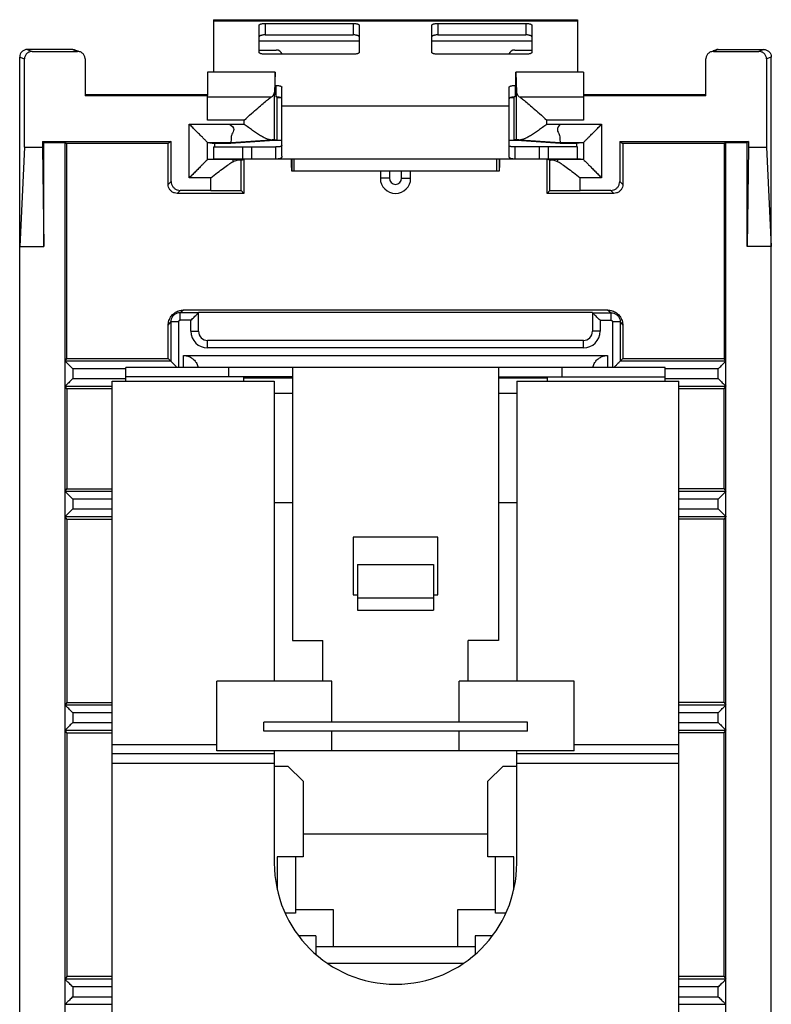
# Model space of a CAD drawing. Extents: x -14.4 to 10.4, y -33 to 17.
# Drawn here: x -14.4 to 10.4, y -15.5 to 17 of the extents above; entities that cross this region are included whole.
import ezdxf

# ---------------------------------------------------------------- set-up
doc = ezdxf.new("R2010")
doc.units = 0
doc.header["$LTSCALE"] = 16.335
doc.layers.get('0').update_dxf_attribs({"linetype": 'CONTINUOUS'})

msp = doc.modelspace()

# ---------------------------------------------------------------- linework, layer by layer
at = {"color": 7, "linetype": 'CONTINUOUS'}
for p, q in [((-7.995, 16.961), (-7.995, 15.227)), ((-7.995, 16.961), (4.005, 16.961)), ((4.005, 16.961), (4.005, 15.227)), ((-6.495, 15.882), (-6.495, 16.778)), ((-6.295, 16.84), (-3.395, 16.84)), ((-3.195, 16.778), (-3.195, 15.882)), ((-0.795, 15.882), (-0.795, 16.778)), ((-0.595, 16.84), (2.305, 16.84)), ((2.505, 16.778), (2.505, 15.882)), ((-6.295, 16.459), (-3.395, 16.459)), ((-0.595, 16.459), (2.305, 16.459)), ((-12.645, 15.977), (-14.145, 15.977)), ((-12.552, 15.959), (-12.482, 15.931)), ((-6.495, 15.961), (-5.928, 15.961)), ((1.938, 15.961), (2.505, 15.961)), ((8.562, 15.959), (8.491, 15.931)), ((8.655, 15.977), (10.155, 15.977)), ((-14.395, -31.773), (-14.395, 15.727)), ((-14.238, 12.753), (-14.238, 15.664)), ((-13.988, 15.914), (-12.488, 15.914)), ((-12.238, 15.664), (-12.238, 14.446)), ((-3.395, 15.82), (-6.295, 15.82)), ((2.305, 15.82), (-0.595, 15.82)), ((8.248, 14.446), (8.248, 15.664)), ((8.498, 15.914), (9.998, 15.914)), ((10.248, 15.664), (10.248, 12.753)), ((10.405, -31.773), (10.405, 15.727)), ((-8.195, 15.227), (-8.195, 14.454)), ((-5.971, 15.227), (-8.195, 15.227)), ((-5.971, 15.227), (-5.987, 14.569)), ((-5.97, 14.477), (-5.97, 15.227)), ((1.979, 14.477), (1.979, 15.227)), ((1.98, 15.227), (1.996, 14.569)), ((4.205, 15.227), (1.98, 15.227)), ((4.205, 15.227), (4.205, 14.454)), ((-5.97, 14.793), (-5.945, 14.793)), ((-5.745, 12.455), (-5.745, 14.731)), ((1.755, 12.455), (1.755, 14.731)), ((1.979, 14.793), (1.955, 14.793)), ((-8.195, 14.477), (-12.238, 14.477)), ((-8.195, 14.446), (-12.238, 14.446)), ((-8.195, 13.648), (-8.195, 14.446)), ((-5.915, 14.411), (-5.897, 14.39)), ((-5.897, 12.997), (-5.897, 14.39)), ((-5.897, 14.39), (-5.792, 14.39)), ((1.802, 14.39), (1.907, 14.39)), ((1.925, 14.411), (1.907, 14.39)), ((1.907, 14.39), (1.907, 12.997)), ((8.248, 14.477), (4.205, 14.477)), ((4.205, 14.446), (4.205, 13.648)), ((8.248, 14.446), (4.205, 14.446)), ((-7.426, 12.909), (-6.116, 13.001)), ((-5.987, 13.009), (-5.897, 12.997)), ((1.996, 13.009), (1.907, 12.997)), ((2.126, 13.001), (3.436, 12.909)), ((-14.238, 12.753), (-14.395, 9.477)), ((-14.238, 12.753), (-13.642, 12.753)), ((-13.642, 12.943), (-13.642, 12.753)), ((-13.642, 12.943), (-13.595, 12.912)), ((-13.642, 12.943), (-9.396, 12.943)), ((-13.642, 12.753), (-13.595, 9.477)), ((-13.595, 9.477), (-13.595, 12.912)), ((-13.595, 12.912), (-12.895, 12.912)), ((-12.895, -28.958), (-12.895, 12.912)), ((-12.895, 12.912), (-12.843, 12.877)), ((-12.843, 5.777), (-12.843, 12.877)), ((-9.495, 12.877), (-12.843, 12.877)), ((-9.396, 12.943), (-9.495, 12.877)), ((-9.495, 11.527), (-9.495, 12.877)), ((-9.396, 11.626), (-9.396, 12.943)), ((-8.198, 12.909), (-8.198, 12.909)), ((-8.198, 12.909), (-7.426, 12.909)), ((-8.198, 12.909), (-7.973, 12.877)), ((-7.995, 12.761), (-7.995, 12.361)), ((-7.995, 12.761), (-6.739, 12.761)), ((-7.973, 12.877), (-7.973, 12.761)), ((-7.425, 12.877), (-7.973, 12.877)), ((-7.426, 12.909), (-7.425, 12.877)), ((-5.995, 12.977), (-7.425, 12.877)), ((-6.739, 12.361), (-6.739, 12.761)), ((-6.728, 12.761), (-5.945, 12.761)), ((-5.996, 12.99), (-5.897, 12.997)), ((-5.996, 12.99), (-5.995, 12.977)), ((-5.996, 12.99), (-5.745, 12.99)), ((-5.745, 12.977), (-5.995, 12.977)), ((-5.945, 12.361), (-5.945, 12.761)), ((1.755, 12.99), (2.005, 12.99)), ((2.005, 12.977), (1.755, 12.977)), ((2.005, 12.99), (1.907, 12.997)), ((1.955, 12.361), (1.955, 12.761)), ((2.737, 12.761), (1.955, 12.761)), ((2.005, 12.99), (2.005, 12.977)), ((3.435, 12.877), (2.005, 12.977)), ((2.749, 12.761), (2.749, 12.361)), ((4.005, 12.761), (2.749, 12.761)), ((3.436, 12.909), (3.435, 12.877)), ((3.983, 12.877), (3.435, 12.877)), ((3.436, 12.909), (4.207, 12.909)), ((4.207, 12.909), (3.983, 12.877)), ((3.983, 12.761), (3.983, 12.877)), ((4.005, 12.361), (4.005, 12.761)), ((4.208, 12.909), (4.207, 12.909)), ((5.405, 12.943), (5.405, 11.626)), ((5.405, 12.943), (9.652, 12.943)), ((5.405, 12.943), (5.505, 12.877)), ((5.505, 12.877), (5.505, 11.527)), ((8.852, 12.877), (5.505, 12.877)), ((8.905, 12.912), (8.852, 12.877)), ((8.852, 12.877), (8.852, 5.777)), ((8.905, -28.958), (8.905, 12.912)), ((8.905, 12.912), (9.605, 12.912)), ((9.652, 12.943), (9.605, 12.912)), ((9.605, 9.477), (9.605, 12.912)), ((9.652, 12.753), (9.605, 9.477)), ((9.652, 12.943), (9.652, 12.753)), ((9.652, 12.753), (10.248, 12.753)), ((10.248, 12.753), (10.405, 9.477)), ((-8.198, 12.345), (-7.997, 12.373)), ((4.005, 12.361), (-7.995, 12.361)), ((-7.354, 12.345), (-7.353, 12.361)), ((-7.131, 12.361), (-6.995, 12.352)), ((-7.089, 12.327), (-6.995, 12.352)), ((-6.995, 12.352), (-6.995, 11.227)), ((-5.413, 12.361), (-5.413, 11.961)), ((-5.334, 11.961), (-5.334, 12.361)), ((1.344, 11.961), (1.344, 12.361)), ((1.422, 12.361), (1.422, 11.961)), ((3.005, 12.352), (3.097, 12.358)), ((3.005, 11.227), (3.005, 12.352)), ((3.099, 12.327), (3.005, 12.352)), ((3.363, 12.345), (3.363, 12.361)), ((4.207, 12.345), (4.007, 12.373)), ((-8.198, 12.345), (-8.198, 12.345)), ((-7.354, 12.345), (-8.198, 12.345)), ((-7.173, 12.332), (-7.354, 12.345)), ((-7.089, 11.321), (-7.089, 12.327)), ((3.099, 11.321), (3.099, 12.327)), ((3.363, 12.345), (3.183, 12.332)), ((4.207, 12.345), (3.363, 12.345)), ((4.208, 12.345), (4.207, 12.345)), ((1.422, 11.961), (-5.413, 11.961)), ((-2.495, 11.961), (-2.495, 11.727)), ((-1.495, 11.727), (-1.495, 11.961)), ((-6.995, 11.227), (-9.195, 11.227)), ((-8.089, 11.326), (-9.096, 11.326)), ((-6.995, 11.227), (-7.089, 11.321)), ((3.005, 11.227), (3.099, 11.321)), ((5.205, 11.227), (3.005, 11.227)), ((5.105, 11.326), (4.099, 11.326)), ((-14.395, 9.477), (-13.595, 9.477)), ((10.405, 9.477), (9.605, 9.477)), ((-8.495, 7.289), (-9.103, 7.289)), ((5.005, 7.377), (-8.995, 7.377)), ((4.505, 7.296), (-8.495, 7.296)), ((-8.495, 6.677), (-8.495, 7.289)), ((4.505, 7.289), (4.505, 6.677)), ((4.505, 7.289), (5.112, 7.289)), ((-9.495, 5.777), (-9.495, 6.877)), ((-9.407, 6.984), (-9.407, 5.689)), ((5.417, 6.984), (5.417, 5.689)), ((5.505, 6.877), (5.505, 5.777)), ((4.205, 6.377), (-8.195, 6.377)), ((-8.995, 5.877), (5.005, 5.877)), ((-12.895, 5.69), (-12.843, 5.777)), ((-9.407, 5.689), (-12.895, 5.689)), ((-12.843, 5.777), (-9.495, 5.777)), ((-9.407, 5.689), (-9.495, 5.777)), ((5.417, 5.689), (5.505, 5.777)), ((8.905, 5.689), (5.417, 5.689)), ((5.505, 5.777), (8.852, 5.777)), ((8.905, 5.69), (8.852, 5.777)), ((-10.895, 5.027), (-10.895, 5.477)), ((6.905, 5.477), (-10.895, 5.477)), ((-7.495, 5.177), (-7.495, 5.477)), ((-5.395, 5.477), (-5.395, -3.523)), ((1.405, 5.477), (1.405, -3.523)), ((3.505, 5.177), (3.505, 5.477)), ((6.905, 5.027), (6.905, 5.477)), ((-11.345, -18.673), (-11.345, 5.027)), ((-11.345, 5.027), (-5.995, 5.027)), ((-5.395, 5.177), (-10.895, 5.177)), ((-6.995, 5.027), (-6.995, 5.177)), ((-5.395, 5.127), (-6.995, 5.127)), ((-5.995, 5.027), (-5.995, -4.873)), ((1.405, 5.177), (6.905, 5.177)), ((3.005, 5.127), (1.405, 5.127)), ((2.005, 5.027), (2.005, -4.873)), ((2.005, 5.027), (7.355, 5.027)), ((3.005, 5.177), (3.005, 5.027)), ((7.355, -18.673), (7.355, 5.027)), ((-12.895, 4.865), (-11.345, 4.865)), ((-12.843, 4.777), (-12.895, 4.864)), ((-12.843, 4.777), (-12.843, 1.477)), ((-11.345, 4.777), (-12.843, 4.777)), ((7.355, 4.865), (8.905, 4.865)), ((8.852, 4.777), (7.355, 4.777)), ((8.852, 4.777), (8.905, 4.864)), ((8.852, 1.477), (8.852, 4.777)), ((-12.895, 1.39), (-12.843, 1.477)), ((-11.345, 1.389), (-12.895, 1.389)), ((-12.843, 1.477), (-11.345, 1.477)), ((8.852, 1.477), (7.355, 1.477)), ((8.905, 1.389), (7.355, 1.389)), ((8.852, 1.477), (8.905, 1.39)), ((-5.995, 1.027), (-5.395, 1.027)), ((1.405, 1.027), (2.005, 1.027)), ((-12.895, 0.565), (-11.345, 0.565)), ((-12.843, 0.477), (-12.895, 0.564)), ((-12.843, 0.477), (-12.843, -5.573)), ((-12.843, 0.477), (-11.345, 0.477)), ((7.355, 0.565), (8.905, 0.565)), ((8.852, 0.477), (7.355, 0.477)), ((8.905, 0.564), (8.852, 0.477)), ((8.852, -5.573), (8.852, 0.477)), ((-3.395, -0.123), (-3.395, -2.023)), ((-0.595, -0.123), (-3.395, -0.123)), ((-0.595, -2.023), (-0.595, -0.123)), ((-3.245, -1.023), (-3.245, -2.523)), ((-3.245, -1.023), (-0.745, -1.023)), ((-0.745, -1.023), (-0.745, -2.523)), ((-3.395, -2.023), (-3.245, -2.023)), ((-3.245, -2.123), (-0.745, -2.123)), ((-0.745, -2.023), (-0.595, -2.023)), ((-3.245, -2.523), (-0.745, -2.523)), ((-5.395, -3.523), (-4.395, -3.523)), ((-4.395, -4.873), (-4.395, -3.523)), ((0.405, -4.873), (0.405, -3.523)), ((1.405, -3.523), (0.405, -3.523)), ((-7.895, -7.173), (-7.895, -4.873)), ((-4.095, -4.873), (-7.895, -4.873)), ((-4.095, -6.223), (-4.095, -4.873)), ((0.105, -6.223), (0.105, -4.873)), ((3.905, -4.873), (0.105, -4.873)), ((3.905, -7.173), (3.905, -4.873)), ((-12.843, -5.573), (-12.895, -5.66)), ((-11.345, -5.661), (-12.895, -5.661)), ((-12.843, -5.573), (-11.345, -5.573)), ((8.852, -5.573), (7.355, -5.573)), ((8.905, -5.661), (7.355, -5.661)), ((8.852, -5.573), (8.905, -5.66)), ((-12.895, -6.485), (-11.345, -6.485)), ((-12.843, -6.573), (-12.895, -6.486)), ((-6.345, -6.523), (-6.345, -6.223)), ((2.355, -6.223), (-6.345, -6.223)), ((2.355, -6.523), (2.355, -6.223)), ((7.355, -6.485), (8.905, -6.485)), ((8.852, -6.573), (8.905, -6.486)), ((-12.843, -6.573), (-12.843, -14.623)), ((-12.843, -6.573), (-11.345, -6.573)), ((2.355, -6.523), (-6.345, -6.523)), ((-4.095, -7.173), (-4.095, -6.523)), ((0.105, -7.173), (0.105, -6.523)), ((8.852, -6.573), (7.355, -6.573)), ((8.852, -14.623), (8.852, -6.573)), ((-5.995, -7.273), (-11.345, -7.273)), ((3.905, -7.173), (-7.895, -7.173)), ((-5.995, -7.173), (-5.995, -10.873)), ((2.005, -10.873), (2.005, -7.173)), ((7.355, -7.273), (2.005, -7.273)), ((-5.995, -7.673), (-5.545, -7.673)), ((-5.545, -7.673), (-5.045, -8.173)), ((1.055, -8.173), (1.555, -7.673)), ((1.555, -7.673), (2.005, -7.673)), ((-5.045, -8.173), (-5.045, -10.673)), ((1.055, -10.673), (1.055, -8.173)), ((1.055, -9.923), (-5.045, -9.923)), ((-5.895, -10.673), (-5.895, -11.757)), ((-5.045, -10.673), (-5.895, -10.673)), ((-5.295, -10.673), (-5.295, -12.523)), ((1.905, -10.673), (1.055, -10.673)), ((1.305, -12.523), (1.305, -10.673)), ((1.905, -11.757), (1.905, -10.673)), ((-5.295, -12.523), (-5.637, -12.523)), ((-4.045, -12.423), (-5.295, -12.423)), ((-4.045, -13.623), (-4.045, -12.423)), ((1.305, -12.423), (0.055, -12.423)), ((0.055, -12.423), (0.055, -13.623)), ((1.647, -12.523), (1.305, -12.523)), ((-4.62, -13.273), (-5.195, -13.273)), ((-4.62, -13.273), (-4.62, -13.889)), ((1.204, -13.273), (0.63, -13.273)), ((0.63, -13.273), (0.63, -13.889)), ((-4.62, -13.623), (0.63, -13.623)), ((-4.253, -14.173), (0.263, -14.173)), ((-12.843, -14.623), (-12.895, -14.71)), ((-11.345, -14.623), (-12.843, -14.623)), ((8.852, -14.623), (7.355, -14.623)), ((8.852, -14.623), (8.905, -14.71)), ((-11.345, -14.711), (-12.895, -14.711)), ((8.905, -14.711), (7.355, -14.711)), ((-12.895, -15.535), (-11.345, -15.535)), ((7.355, -15.535), (8.905, -15.535))]:
    msp.add_line(p, q, dxfattribs=at)
at = {"color": 9, "linetype": 'CONTINUOUS'}
for p, q in [((-7.995, 16.927), (4.005, 16.927)), ((-6.295, 16.84), (-6.295, 16.459)), ((-3.395, 16.84), (-3.395, 16.459)), ((-0.595, 16.84), (-0.595, 16.459)), ((2.305, 16.84), (2.305, 16.459)), ((-6.495, 16.261), (-3.195, 16.261)), ((-0.795, 16.261), (2.505, 16.261)), ((-14.145, 15.977), (-13.988, 15.914)), ((-12.645, 15.977), (-12.488, 15.914)), ((8.655, 15.977), (8.498, 15.914)), ((10.155, 15.977), (9.998, 15.914)), ((-14.395, 15.727), (-14.238, 15.664)), ((10.405, 15.727), (10.248, 15.664)), ((-5.945, 14.793), (-5.945, 14.412)), ((1.955, 14.793), (1.955, 14.412)), ((-6.106, 14.399), (-8.195, 14.399)), ((-5.987, 13.009), (-5.987, 14.569)), ((1.996, 13.009), (1.996, 14.569)), ((4.205, 14.399), (2.115, 14.399)), ((-5.745, 14.117), (1.755, 14.117)), ((-8.798, 11.745), (-8.798, 13.509)), ((-8.798, 13.509), (-6.987, 13.508)), ((-6.987, 13.648), (-8.195, 13.648)), ((-6.987, 13.508), (-6.987, 13.648)), ((2.996, 13.508), (2.996, 13.648)), ((4.205, 13.648), (2.996, 13.648)), ((2.996, 13.508), (4.807, 13.509)), ((4.807, 13.509), (4.807, 11.745)), ((-8.198, 12.345), (-8.198, 12.909)), ((-7.039, 12.761), (-7.039, 12.361)), ((3.049, 12.361), (3.049, 12.761)), ((4.208, 12.909), (4.208, 12.345)), ((-8.089, 11.745), (-8.798, 11.745)), ((-8.089, 11.326), (-8.089, 11.745)), ((-2.195, 11.727), (-2.495, 11.727)), ((-2.195, 11.961), (-2.195, 11.727)), ((-1.795, 11.727), (-1.795, 11.961)), ((-1.795, 11.727), (-1.495, 11.727)), ((4.099, 11.326), (4.099, 11.745)), ((4.807, 11.745), (4.099, 11.745)), ((-9.396, 11.626), (-9.495, 11.527)), ((5.505, 11.527), (5.405, 11.626)), ((-9.096, 11.326), (-9.195, 11.227)), ((5.205, 11.227), (5.105, 11.326)), ((-8.995, 7.377), (-9.103, 7.289)), ((-9.103, 7.039), (-9.103, 7.289)), ((5.112, 7.289), (5.005, 7.377)), ((5.112, 7.289), (5.112, 7.039)), ((-9.495, 6.877), (-9.407, 6.984)), ((-9.158, 6.984), (-9.407, 6.984)), ((-9.158, 6.984), (-9.158, 5.477)), ((-8.745, 7.039), (-9.103, 7.039)), ((-8.745, 6.677), (-8.745, 7.039)), ((4.755, 7.039), (4.755, 6.677)), ((4.755, 7.039), (5.112, 7.039)), ((5.167, 6.984), (5.167, 5.477)), ((5.417, 6.984), (5.167, 6.984)), ((5.417, 6.984), (5.505, 6.877)), ((-8.745, 6.677), (-8.495, 6.677)), ((4.755, 6.677), (4.505, 6.677)), ((-8.195, 6.127), (-8.195, 6.377)), ((4.205, 6.127), (4.205, 6.377)), ((-8.995, 5.477), (-8.995, 5.877)), ((4.205, 6.127), (-8.195, 6.127)), ((5.005, 5.877), (5.005, 5.477)), ((-12.645, 5.439), (-12.645, 5.115)), ((-10.895, 5.439), (-12.645, 5.439)), ((8.655, 5.439), (6.905, 5.439)), ((8.655, 5.115), (8.655, 5.439)), ((-12.645, 5.115), (-10.895, 5.115)), ((6.905, 5.115), (8.655, 5.115)), ((-5.395, 4.627), (-5.995, 4.627)), ((2.005, 4.627), (1.405, 4.627)), ((-12.645, 1.139), (-12.645, 0.815)), ((-11.345, 1.139), (-12.645, 1.139)), ((8.655, 1.139), (7.355, 1.139)), ((8.655, 0.815), (8.655, 1.139)), ((-12.645, 0.815), (-11.345, 0.815)), ((7.355, 0.815), (8.655, 0.815)), ((-12.645, -5.911), (-12.645, -6.235)), ((-11.345, -5.911), (-12.645, -5.911)), ((8.655, -5.911), (7.355, -5.911)), ((8.655, -6.235), (8.655, -5.911)), ((-12.645, -6.235), (-11.345, -6.235)), ((7.355, -6.235), (8.655, -6.235)), ((-7.895, -6.973), (-11.345, -6.973)), ((7.355, -6.973), (3.905, -6.973)), ((-11.345, -7.573), (-5.995, -7.573)), ((2.005, -7.573), (7.355, -7.573)), ((-12.645, -14.961), (-12.645, -15.285)), ((-11.345, -14.961), (-12.645, -14.961)), ((8.655, -14.961), (7.355, -14.961)), ((8.655, -15.285), (8.655, -14.961)), ((-12.645, -15.285), (-11.345, -15.285)), ((7.355, -15.285), (8.655, -15.285))]:
    msp.add_line(p, q, dxfattribs=at)
at = {"color": 7, "linetype": 'CONTINUOUS'}
for centre, radius, start, end in [((-5.928, 15.761), 0.2, 16.9854, 90), ((1.938, 15.761), 0.2, 90, 163.0146), ((-1.995, 11.727), 0.5, 180, 360), ((-8.195, 6.677), 0.3, 180, 270), ((4.205, 6.677), 0.3, 270, 360), ((-1.995, -10.873), 4, 180, 360)]:
    msp.add_arc(centre, radius, start, end, dxfattribs=at)
at = {"color": 9, "linetype": 'CONTINUOUS'}
for centre, radius, start, end in [((-1.995, 11.727), 0.2, 180, 360), ((-8.195, 6.677), 0.55, 180, 270), ((4.205, 6.677), 0.55, 270, 360)]:
    msp.add_arc(centre, radius, start, end, dxfattribs=at)
at = {"color": 7, "linetype": 'CONTINUOUS'}
for points, knots in [([(-6.495, 16.778), (-6.495, 16.782), (-6.492, 16.792), (-6.479, 16.803), (-6.46, 16.813), (-6.435, 16.822), (-6.405, 16.83), (-6.371, 16.835), (-6.334, 16.839), (-6.308, 16.84), (-6.295, 16.84)], [0, 0, 0, 0, 0.057559, 0.131454, 0.228554, 0.349438, 0.491651, 0.651052, 0.822449, 1, 1, 1, 1]), ([(-3.395, 16.84), (-3.382, 16.84), (-3.357, 16.839), (-3.32, 16.835), (-3.285, 16.83), (-3.255, 16.822), (-3.23, 16.813), (-3.211, 16.803), (-3.199, 16.792), (-3.195, 16.782), (-3.195, 16.778)], [0, 0, 0, 0, 0.177551, 0.348948, 0.508349, 0.650562, 0.771446, 0.868546, 0.942441, 1, 1, 1, 1]), ([(-0.795, 16.778), (-0.795, 16.782), (-0.792, 16.792), (-0.779, 16.803), (-0.76, 16.813), (-0.735, 16.822), (-0.705, 16.83), (-0.671, 16.835), (-0.634, 16.839), (-0.608, 16.84), (-0.595, 16.84)], [0, 0, 0, 0, 0.057559, 0.131454, 0.228554, 0.349438, 0.491651, 0.651052, 0.822449, 1, 1, 1, 1]), ([(2.305, 16.84), (2.318, 16.84), (2.343, 16.839), (2.38, 16.835), (2.415, 16.83), (2.445, 16.822), (2.47, 16.813), (2.489, 16.803), (2.501, 16.792), (2.505, 16.782), (2.505, 16.778)], [0, 0, 0, 0, 0.177551, 0.348948, 0.508349, 0.650562, 0.771446, 0.868546, 0.942441, 1, 1, 1, 1]), ([(-6.295, 16.459), (-6.308, 16.459), (-6.334, 16.458), (-6.371, 16.455), (-6.405, 16.449), (-6.435, 16.442), (-6.46, 16.433), (-6.479, 16.423), (-6.492, 16.411), (-6.495, 16.401), (-6.495, 16.397)], [0, 0, 0, 0, 0.177551, 0.348948, 0.508349, 0.650562, 0.771446, 0.868546, 0.942441, 1, 1, 1, 1]), ([(-3.195, 16.397), (-3.195, 16.401), (-3.199, 16.411), (-3.211, 16.423), (-3.23, 16.433), (-3.255, 16.442), (-3.285, 16.449), (-3.32, 16.455), (-3.357, 16.458), (-3.382, 16.459), (-3.395, 16.459)], [0, 0, 0, 0, 0.057559, 0.131454, 0.228554, 0.349438, 0.491651, 0.651052, 0.822449, 1, 1, 1, 1]), ([(-0.595, 16.459), (-0.608, 16.459), (-0.634, 16.458), (-0.671, 16.455), (-0.705, 16.449), (-0.735, 16.442), (-0.76, 16.433), (-0.779, 16.423), (-0.792, 16.411), (-0.795, 16.401), (-0.795, 16.397)], [0, 0, 0, 0, 0.177551, 0.348948, 0.508349, 0.650562, 0.771446, 0.868546, 0.942441, 1, 1, 1, 1]), ([(2.505, 16.397), (2.505, 16.401), (2.501, 16.411), (2.489, 16.423), (2.47, 16.433), (2.445, 16.442), (2.415, 16.449), (2.38, 16.455), (2.343, 16.458), (2.318, 16.459), (2.305, 16.459)], [0, 0, 0, 0, 0.057559, 0.131454, 0.228554, 0.349438, 0.491651, 0.651052, 0.822449, 1, 1, 1, 1]), ([(-14.145, 15.977), (-14.178, 15.977), (-14.243, 15.964), (-14.327, 15.908), (-14.382, 15.825), (-14.395, 15.759), (-14.395, 15.727)], [0, 0, 0, 0, 0.249998, 0.499999, 0.749999, 1, 1, 1, 1]), ([(10.155, 15.977), (10.187, 15.977), (10.253, 15.964), (10.336, 15.908), (10.392, 15.825), (10.405, 15.759), (10.405, 15.727)], [0, 0, 0, 0, 0.249998, 0.499999, 0.749999, 1, 1, 1, 1]), ([(-13.988, 15.914), (-14.004, 15.914), (-14.037, 15.911), (-14.084, 15.896), (-14.128, 15.873), (-14.166, 15.842), (-14.197, 15.804), (-14.221, 15.76), (-14.235, 15.713), (-14.238, 15.68), (-14.238, 15.664)], [0, 0, 0, 0, 0.125, 0.25, 0.375, 0.5, 0.625, 0.75, 0.875, 1, 1, 1, 1]), ([(-12.395, 15.896), (-12.41, 15.902), (-12.44, 15.911), (-12.472, 15.914), (-12.488, 15.914)], [0, 0, 0, 0, 0.484086, 1, 1, 1, 1]), ([(-12.238, 15.664), (-12.238, 15.68), (-12.241, 15.713), (-12.256, 15.76), (-12.279, 15.804), (-12.31, 15.842), (-12.348, 15.873), (-12.378, 15.889), (-12.394, 15.896), (-12.395, 15.896)], [0, 0, 0, 0, 0.164971, 0.329942, 0.494913, 0.659884, 0.824854, 0.989824, 1, 1, 1, 1]), ([(-6.295, 15.82), (-6.308, 15.82), (-6.334, 15.821), (-6.371, 15.824), (-6.405, 15.829), (-6.435, 15.837), (-6.46, 15.846), (-6.479, 15.856), (-6.492, 15.868), (-6.495, 15.877), (-6.495, 15.882)], [0, 0, 0, 0, 0.177551, 0.348948, 0.508349, 0.650562, 0.771446, 0.868546, 0.942441, 1, 1, 1, 1]), ([(-3.195, 15.882), (-3.195, 15.877), (-3.199, 15.868), (-3.211, 15.856), (-3.23, 15.846), (-3.255, 15.837), (-3.285, 15.829), (-3.32, 15.824), (-3.357, 15.821), (-3.382, 15.82), (-3.395, 15.82)], [0, 0, 0, 0, 0.057559, 0.131454, 0.228554, 0.349438, 0.491651, 0.651052, 0.822449, 1, 1, 1, 1]), ([(-0.595, 15.82), (-0.608, 15.82), (-0.634, 15.821), (-0.671, 15.824), (-0.705, 15.829), (-0.735, 15.837), (-0.76, 15.846), (-0.779, 15.856), (-0.792, 15.868), (-0.795, 15.877), (-0.795, 15.882)], [0, 0, 0, 0, 0.177551, 0.348948, 0.508349, 0.650562, 0.771446, 0.868546, 0.942441, 1, 1, 1, 1]), ([(2.505, 15.882), (2.505, 15.877), (2.501, 15.868), (2.489, 15.856), (2.47, 15.846), (2.445, 15.837), (2.415, 15.829), (2.38, 15.824), (2.343, 15.821), (2.318, 15.82), (2.305, 15.82)], [0, 0, 0, 0, 0.057559, 0.131454, 0.228554, 0.349438, 0.491651, 0.651052, 0.822449, 1, 1, 1, 1]), ([(8.405, 15.896), (8.404, 15.896), (8.388, 15.889), (8.358, 15.873), (8.32, 15.842), (8.288, 15.804), (8.265, 15.76), (8.251, 15.713), (8.248, 15.68), (8.248, 15.664)], [0, 0, 0, 0, 0.010177, 0.175147, 0.340117, 0.505087, 0.670058, 0.835029, 1, 1, 1, 1]), ([(8.498, 15.914), (8.481, 15.914), (8.45, 15.911), (8.419, 15.902), (8.405, 15.896)], [0, 0, 0, 0, 0.515914, 1, 1, 1, 1]), ([(10.248, 15.664), (10.248, 15.68), (10.244, 15.713), (10.23, 15.76), (10.207, 15.804), (10.176, 15.842), (10.137, 15.873), (10.094, 15.896), (10.047, 15.911), (10.014, 15.914), (9.998, 15.914)], [0, 0, 0, 0, 0.125, 0.250001, 0.375001, 0.500001, 0.625001, 0.75, 0.875, 1, 1, 1, 1]), ([(-5.945, 14.793), (-5.932, 14.793), (-5.907, 14.792), (-5.87, 14.788), (-5.835, 14.783), (-5.805, 14.775), (-5.78, 14.766), (-5.761, 14.756), (-5.749, 14.745), (-5.745, 14.735), (-5.745, 14.731)], [0, 0, 0, 0, 0.177551, 0.348948, 0.508349, 0.650562, 0.771446, 0.868546, 0.942441, 1, 1, 1, 1]), ([(1.755, 14.731), (1.755, 14.735), (1.758, 14.745), (1.771, 14.756), (1.79, 14.766), (1.815, 14.775), (1.845, 14.783), (1.879, 14.788), (1.916, 14.792), (1.942, 14.793), (1.955, 14.793)], [0, 0, 0, 0, 0.057559, 0.131454, 0.228554, 0.349438, 0.491651, 0.651052, 0.822449, 1, 1, 1, 1]), ([(-6.987, 13.648), (-6.907, 13.719), (-6.758, 13.852), (-6.549, 14.037), (-6.372, 14.19), (-6.229, 14.309), (-6.143, 14.374), (-6.106, 14.399)], [0, 0, 0, 0, 0.276176, 0.518833, 0.721734, 0.883125, 1, 1, 1, 1]), ([(-6.106, 14.399), (-6.073, 14.422), (-6.017, 14.468), (-5.987, 14.537), (-5.987, 14.569)], [0, 0, 0, 0, 0.562249, 1, 1, 1, 1]), ([(-5.745, 14.35), (-5.745, 14.354), (-5.749, 14.364), (-5.761, 14.376), (-5.78, 14.386), (-5.805, 14.395), (-5.835, 14.402), (-5.87, 14.408), (-5.902, 14.411), (-5.923, 14.412), (-5.932, 14.412)], [0, 0, 0, 0, 0.061227, 0.139832, 0.243121, 0.371709, 0.522985, 0.692545, 0.874866, 1, 1, 1, 1]), ([(1.855, 14.404), (1.851, 14.403), (1.837, 14.4), (1.815, 14.395), (1.79, 14.386), (1.771, 14.376), (1.758, 14.364), (1.755, 14.354), (1.755, 14.35)], [0, 0, 0, 0, 0.094653, 0.356529, 0.57913, 0.757935, 0.894008, 1, 1, 1, 1]), ([(1.955, 14.412), (1.942, 14.412), (1.916, 14.411), (1.883, 14.408), (1.863, 14.405), (1.855, 14.404)], [0, 0, 0, 0, 0.388558, 0.763649, 1, 1, 1, 1]), ([(1.996, 14.569), (1.997, 14.537), (2.026, 14.468), (2.082, 14.422), (2.115, 14.399)], [0, 0, 0, 0, 0.437741, 1, 1, 1, 1]), ([(2.115, 14.399), (2.153, 14.374), (2.238, 14.309), (2.382, 14.19), (2.559, 14.037), (2.767, 13.852), (2.917, 13.719), (2.996, 13.648)], [0, 0, 0, 0, 0.11694, 0.278661, 0.481311, 0.723676, 1, 1, 1, 1]), ([(-8.198, 12.909), (-8.206, 12.917), (-8.235, 12.946), (-8.292, 13.003), (-8.373, 13.084), (-8.47, 13.181), (-8.576, 13.287), (-8.687, 13.398), (-8.761, 13.472), (-8.798, 13.509)], [0, 0, 0, 0, 0.042277, 0.144118, 0.284258, 0.448913, 0.628458, 0.814822, 1, 1, 1, 1]), ([(-7.468, 13.509), (-7.408, 13.466), (-7.269, 13.354), (-7.413, 13.191), (-7.415, 13.052), (-7.423, 12.962), (-7.427, 12.919), (-7.426, 12.909)], [0, 0, 0, 0, 0.332353, 0.590546, 0.805346, 0.955902, 1, 1, 1, 1]), ([(-6.116, 13.001), (-6.149, 12.999), (-6.223, 13.015), (-6.333, 13.064), (-6.454, 13.133), (-6.583, 13.216), (-6.716, 13.309), (-6.851, 13.407), (-6.941, 13.474), (-6.987, 13.508)], [0, 0, 0, 0, 0.09648, 0.217467, 0.355961, 0.50777, 0.668543, 0.833606, 1, 1, 1, 1]), ([(2.996, 13.508), (2.951, 13.474), (2.861, 13.406), (2.725, 13.308), (2.592, 13.216), (2.463, 13.133), (2.343, 13.065), (2.233, 13.015), (2.159, 12.999), (2.126, 13.001)], [0, 0, 0, 0, 0.166277, 0.33212, 0.493536, 0.644947, 0.781929, 0.902644, 1, 1, 1, 1]), ([(3.436, 13.509), (3.392, 13.458), (3.303, 13.334), (3.421, 13.181), (3.426, 13.046), (3.433, 12.96), (3.436, 12.919), (3.436, 12.909)], [0, 0, 0, 0, 0.320475, 0.589403, 0.80675, 0.953421, 1, 1, 1, 1]), ([(4.208, 12.909), (4.216, 12.917), (4.245, 12.946), (4.302, 13.003), (4.383, 13.084), (4.48, 13.181), (4.586, 13.287), (4.696, 13.398), (4.77, 13.472), (4.807, 13.509)], [0, 0, 0, 0, 0.042277, 0.144118, 0.284258, 0.448913, 0.628458, 0.814822, 1, 1, 1, 1]), ([(-6.116, 13.001), (-6.084, 13.003), (-6.041, 13.003), (-5.998, 13.01), (-5.987, 13.009)], [0, 0, 0, 0, 0.73755, 1, 1, 1, 1]), ([(1.996, 13.009), (2.007, 13.01), (2.051, 13.003), (2.094, 13.003), (2.126, 13.001)], [0, 0, 0, 0, 0.262451, 1, 1, 1, 1]), ([(-5.745, 12.813), (-5.745, 12.809), (-5.747, 12.8), (-5.755, 12.789), (-5.77, 12.78), (-5.789, 12.773), (-5.815, 12.767), (-5.848, 12.764), (-5.893, 12.762), (-5.926, 12.761), (-5.945, 12.761)], [0, 0, 0, 0, 0.058557, 0.11916, 0.191272, 0.281486, 0.396822, 0.546739, 0.742578, 1, 1, 1, 1]), ([(1.955, 12.761), (1.936, 12.761), (1.902, 12.762), (1.858, 12.764), (1.824, 12.767), (1.798, 12.773), (1.779, 12.78), (1.765, 12.789), (1.756, 12.8), (1.755, 12.809), (1.755, 12.813)], [0, 0, 0, 0, 0.257432, 0.453278, 0.603198, 0.718533, 0.808742, 0.880848, 0.941447, 1, 1, 1, 1]), ([(-5.745, 12.455), (-5.745, 12.447), (-5.747, 12.433), (-5.754, 12.412), (-5.768, 12.395), (-5.788, 12.382), (-5.814, 12.373), (-5.848, 12.366), (-5.893, 12.362), (-5.926, 12.361), (-5.945, 12.361)], [0, 0, 0, 0, 0.09262, 0.177765, 0.261732, 0.352655, 0.460391, 0.595891, 0.770796, 1, 1, 1, 1]), ([(1.955, 12.361), (1.936, 12.361), (1.902, 12.362), (1.858, 12.366), (1.824, 12.373), (1.798, 12.382), (1.778, 12.395), (1.764, 12.412), (1.756, 12.433), (1.755, 12.447), (1.755, 12.455)], [0, 0, 0, 0, 0.229212, 0.404124, 0.539627, 0.647363, 0.738283, 0.822245, 0.907385, 1, 1, 1, 1]), ([(-8.198, 12.345), (-8.206, 12.336), (-8.235, 12.307), (-8.292, 12.251), (-8.373, 12.169), (-8.47, 12.072), (-8.576, 11.966), (-8.687, 11.856), (-8.761, 11.782), (-8.798, 11.745)], [0, 0, 0, 0, 0.042277, 0.144118, 0.284258, 0.448913, 0.628458, 0.814822, 1, 1, 1, 1]), ([(-8.089, 11.745), (-8.016, 11.802), (-7.876, 11.91), (-7.68, 12.059), (-7.51, 12.18), (-7.405, 12.248), (-7.356, 12.275)], [0, 0, 0, 0, 0.309305, 0.584284, 0.815946, 1, 1, 1, 1]), ([(-7.356, 12.275), (-7.356, 12.293), (-7.355, 12.316), (-7.354, 12.339), (-7.354, 12.345)], [0, 0, 0, 0, 0.744441, 1, 1, 1, 1]), ([(-7.309, 12.298), (-7.302, 12.301), (-7.274, 12.312), (-7.246, 12.322), (-7.225, 12.327)], [0, 0, 0, 0, 0.270706, 1, 1, 1, 1]), ([(-7.173, 12.332), (-7.153, 12.331), (-7.125, 12.332), (-7.097, 12.325), (-7.089, 12.327)], [0, 0, 0, 0, 0.739835, 1, 1, 1, 1]), ([(-7.173, 12.332), (-7.153, 12.331), (-7.125, 12.332), (-7.097, 12.325), (-7.089, 12.327)], [0, 0, 0, 0, 0.739835, 1, 1, 1, 1]), ([(-5.413, 11.961), (-5.413, 11.961), (-5.414, 11.962), (-5.414, 11.964), (-5.414, 11.966), (-5.415, 11.969), (-5.416, 11.974), (-5.416, 11.981), (-5.417, 11.993), (-5.418, 12.01), (-5.419, 12.03), (-5.42, 12.053), (-5.422, 12.079), (-5.423, 12.108), (-5.424, 12.14), (-5.425, 12.173), (-5.426, 12.221), (-5.428, 12.273), (-5.429, 12.312), (-5.429, 12.326)], [0, 0, 0, 0, 0.002, 0.006244, 0.013001, 0.022303, 0.034145, 0.048512, 0.084734, 0.130726, 0.185983, 0.249932, 0.321999, 0.401558, 0.487793, 0.579839, 0.676829, 0.881979, 1, 1, 1, 1]), ([(1.439, 12.326), (1.438, 12.312), (1.437, 12.273), (1.436, 12.221), (1.434, 12.173), (1.433, 12.14), (1.432, 12.108), (1.431, 12.079), (1.43, 12.053), (1.429, 12.03), (1.428, 12.01), (1.427, 11.993), (1.426, 11.981), (1.425, 11.974), (1.425, 11.969), (1.424, 11.966), (1.424, 11.964), (1.423, 11.962), (1.423, 11.961), (1.422, 11.961)], [0, 0, 0, 0, 0.118021, 0.323171, 0.420161, 0.512207, 0.598442, 0.678001, 0.750068, 0.814017, 0.869274, 0.915266, 0.951488, 0.965855, 0.977697, 0.986999, 0.993756, 0.998, 1, 1, 1, 1]), ([(3.099, 12.327), (3.106, 12.325), (3.135, 12.332), (3.162, 12.331), (3.183, 12.332)], [0, 0, 0, 0, 0.260165, 1, 1, 1, 1]), ([(3.099, 12.327), (3.106, 12.325), (3.135, 12.332), (3.162, 12.331), (3.183, 12.332)], [0, 0, 0, 0, 0.260165, 1, 1, 1, 1]), ([(3.234, 12.327), (3.256, 12.322), (3.292, 12.31), (3.327, 12.294), (3.342, 12.287)], [0, 0, 0, 0, 0.568143, 1, 1, 1, 1]), ([(3.366, 12.275), (3.365, 12.293), (3.364, 12.316), (3.364, 12.339), (3.363, 12.345)], [0, 0, 0, 0, 0.744441, 1, 1, 1, 1]), ([(3.366, 12.275), (3.414, 12.248), (3.52, 12.18), (3.689, 12.059), (3.886, 11.91), (4.025, 11.802), (4.099, 11.745)], [0, 0, 0, 0, 0.183964, 0.415443, 0.690191, 1, 1, 1, 1]), ([(4.208, 12.345), (4.216, 12.336), (4.245, 12.307), (4.302, 12.251), (4.383, 12.169), (4.48, 12.072), (4.586, 11.966), (4.696, 11.856), (4.77, 11.782), (4.807, 11.745)], [0, 0, 0, 0, 0.042277, 0.144118, 0.284258, 0.448913, 0.628458, 0.814822, 1, 1, 1, 1]), ([(-9.195, 11.227), (-9.227, 11.227), (-9.29, 11.237), (-9.374, 11.28), (-9.442, 11.348), (-9.485, 11.432), (-9.495, 11.496), (-9.495, 11.527)], [0, 0, 0, 0, 0.200091, 0.400051, 0.599565, 0.80002, 1, 1, 1, 1]), ([(-9.396, 11.626), (-9.396, 11.595), (-9.386, 11.532), (-9.342, 11.447), (-9.275, 11.38), (-9.19, 11.336), (-9.127, 11.326), (-9.096, 11.326)], [0, 0, 0, 0, 0.19998, 0.400435, 0.599949, 0.799909, 1, 1, 1, 1]), ([(5.105, 11.326), (5.137, 11.326), (5.2, 11.336), (5.285, 11.38), (5.352, 11.447), (5.395, 11.532), (5.405, 11.595), (5.405, 11.626)], [0, 0, 0, 0, 0.200091, 0.400051, 0.599565, 0.80002, 1, 1, 1, 1]), ([(5.505, 11.527), (5.505, 11.496), (5.495, 11.432), (5.451, 11.348), (5.384, 11.28), (5.299, 11.237), (5.236, 11.227), (5.205, 11.227)], [0, 0, 0, 0, 0.19998, 0.400435, 0.599949, 0.799909, 1, 1, 1, 1]), ([(-8.089, 11.326), (-8.003, 11.326), (-7.837, 11.326), (-7.602, 11.327), (-7.401, 11.322), (-7.242, 11.33), (-7.151, 11.313), (-7.098, 11.329), (-7.089, 11.321)], [0, 0, 0, 0, 0.257967, 0.498472, 0.705234, 0.864257, 0.964776, 1, 1, 1, 1]), ([(3.099, 11.321), (3.107, 11.329), (3.161, 11.313), (3.251, 11.33), (3.411, 11.322), (3.611, 11.327), (3.847, 11.326), (4.013, 11.326), (4.099, 11.326)], [0, 0, 0, 0, 0.035224, 0.135743, 0.294766, 0.501528, 0.742033, 1, 1, 1, 1]), ([(3.099, 11.321), (3.107, 11.329), (3.161, 11.313), (3.251, 11.33), (3.411, 11.322), (3.611, 11.327), (3.847, 11.326), (4.013, 11.326), (4.099, 11.326)], [0, 0, 0, 0, 0.035224, 0.135743, 0.294766, 0.501528, 0.742033, 1, 1, 1, 1]), ([(-9.471, 7.03), (-9.455, 7.08), (-9.407, 7.175), (-9.294, 7.288), (-9.199, 7.337), (-9.148, 7.353)], [0, 0, 0, 0, 0.335626, 0.664036, 1, 1, 1, 1]), ([(-8.745, 7.039), (-8.727, 7.057), (-8.691, 7.094), (-8.637, 7.147), (-8.589, 7.197), (-8.543, 7.238), (-8.52, 7.271), (-8.495, 7.283), (-8.495, 7.289)], [0, 0, 0, 0, 0.217672, 0.435048, 0.638759, 0.815232, 0.945807, 1, 1, 1, 1]), ([(4.755, 7.039), (4.737, 7.057), (4.701, 7.093), (4.647, 7.146), (4.598, 7.197), (4.552, 7.238), (4.53, 7.271), (4.505, 7.283), (4.505, 7.289)], [0, 0, 0, 0, 0.216491, 0.434081, 0.63868, 0.81583, 0.946272, 1, 1, 1, 1]), ([(5.158, 7.353), (5.208, 7.337), (5.303, 7.289), (5.416, 7.175), (5.465, 7.08), (5.481, 7.03)], [0, 0, 0, 0, 0.33565, 0.664041, 1, 1, 1, 1]), ([(-8.995, 5.877), (-8.955, 5.877), (-8.873, 5.867), (-8.755, 5.822), (-8.651, 5.747), (-8.566, 5.645), (-8.523, 5.55), (-8.508, 5.491), (-8.505, 5.477)], [0, 0, 0, 0, 0.176962, 0.36012, 0.546895, 0.736891, 0.935329, 1, 1, 1, 1]), ([(4.515, 5.477), (4.518, 5.492), (4.533, 5.55), (4.576, 5.645), (4.66, 5.747), (4.765, 5.822), (4.882, 5.867), (4.964, 5.877), (5.005, 5.877)], [0, 0, 0, 0, 0.064893, 0.263216, 0.452601, 0.639184, 0.822945, 1, 1, 1, 1]), ([(-12.645, 5.439), (-12.663, 5.457), (-12.7, 5.494), (-12.753, 5.547), (-12.802, 5.597), (-12.848, 5.638), (-12.87, 5.671), (-12.895, 5.683), (-12.895, 5.689)], [0, 0, 0, 0, 0.217672, 0.435048, 0.638759, 0.815232, 0.945807, 1, 1, 1, 1]), ([(-9.195, 5.477), (-9.209, 5.491), (-9.247, 5.529), (-9.303, 5.585), (-9.356, 5.637), (-9.389, 5.67), (-9.404, 5.685), (-9.407, 5.689)], [0, 0, 0, 0, 0.202794, 0.535845, 0.788467, 0.945832, 1, 1, 1, 1]), ([(5.417, 5.689), (5.413, 5.685), (5.397, 5.669), (5.363, 5.635), (5.31, 5.582), (5.255, 5.527), (5.218, 5.49), (5.205, 5.477)], [0, 0, 0, 0, 0.059235, 0.226579, 0.475143, 0.809273, 1, 1, 1, 1]), ([(8.655, 5.439), (8.673, 5.457), (8.709, 5.493), (8.763, 5.546), (8.811, 5.597), (8.857, 5.638), (8.88, 5.671), (8.905, 5.683), (8.905, 5.689)], [0, 0, 0, 0, 0.216491, 0.434081, 0.63868, 0.81583, 0.946272, 1, 1, 1, 1]), ([(-12.645, 5.115), (-12.663, 5.096), (-12.7, 5.06), (-12.753, 5.007), (-12.802, 4.957), (-12.848, 4.916), (-12.87, 4.882), (-12.895, 4.871), (-12.895, 4.865)], [0, 0, 0, 0, 0.217672, 0.435048, 0.638759, 0.815232, 0.945807, 1, 1, 1, 1]), ([(8.655, 5.115), (8.673, 5.096), (8.709, 5.06), (8.763, 5.007), (8.811, 4.957), (8.857, 4.916), (8.88, 4.882), (8.905, 4.871), (8.905, 4.865)], [0, 0, 0, 0, 0.217672, 0.435048, 0.638759, 0.815232, 0.945807, 1, 1, 1, 1]), ([(-12.645, 1.139), (-12.663, 1.157), (-12.7, 1.194), (-12.753, 1.247), (-12.802, 1.297), (-12.848, 1.338), (-12.87, 1.371), (-12.895, 1.383), (-12.895, 1.389)], [0, 0, 0, 0, 0.217672, 0.435048, 0.638759, 0.815232, 0.945807, 1, 1, 1, 1]), ([(8.655, 1.139), (8.673, 1.157), (8.709, 1.194), (8.763, 1.247), (8.811, 1.297), (8.857, 1.338), (8.88, 1.371), (8.905, 1.383), (8.905, 1.389)], [0, 0, 0, 0, 0.217672, 0.435048, 0.638759, 0.815232, 0.945807, 1, 1, 1, 1]), ([(-12.645, 0.815), (-12.663, 0.796), (-12.7, 0.76), (-12.753, 0.707), (-12.802, 0.657), (-12.848, 0.616), (-12.87, 0.582), (-12.895, 0.571), (-12.895, 0.565)], [0, 0, 0, 0, 0.217672, 0.435048, 0.638759, 0.815232, 0.945807, 1, 1, 1, 1]), ([(8.655, 0.815), (8.673, 0.796), (8.709, 0.76), (8.763, 0.707), (8.811, 0.657), (8.857, 0.616), (8.88, 0.582), (8.905, 0.571), (8.905, 0.565)], [0, 0, 0, 0, 0.217672, 0.435048, 0.638759, 0.815232, 0.945807, 1, 1, 1, 1]), ([(-12.645, -5.911), (-12.663, -5.893), (-12.699, -5.857), (-12.753, -5.804), (-12.802, -5.753), (-12.848, -5.712), (-12.87, -5.679), (-12.895, -5.667), (-12.895, -5.661)], [0, 0, 0, 0, 0.216491, 0.434081, 0.63868, 0.81583, 0.946272, 1, 1, 1, 1]), ([(8.655, -5.911), (8.673, -5.893), (8.709, -5.856), (8.763, -5.803), (8.811, -5.753), (8.857, -5.712), (8.88, -5.679), (8.905, -5.667), (8.905, -5.661)], [0, 0, 0, 0, 0.217672, 0.435048, 0.638759, 0.815232, 0.945807, 1, 1, 1, 1]), ([(-12.645, -6.235), (-12.663, -6.253), (-12.699, -6.29), (-12.753, -6.343), (-12.802, -6.393), (-12.848, -6.434), (-12.87, -6.468), (-12.895, -6.479), (-12.895, -6.485)], [0, 0, 0, 0, 0.216491, 0.434081, 0.63868, 0.81583, 0.946272, 1, 1, 1, 1]), ([(8.655, -6.235), (8.673, -6.254), (8.709, -6.29), (8.763, -6.343), (8.811, -6.393), (8.857, -6.434), (8.88, -6.468), (8.905, -6.479), (8.905, -6.485)], [0, 0, 0, 0, 0.217672, 0.435048, 0.638759, 0.815232, 0.945807, 1, 1, 1, 1]), ([(-12.645, -14.961), (-12.663, -14.943), (-12.7, -14.906), (-12.753, -14.853), (-12.802, -14.803), (-12.848, -14.762), (-12.87, -14.729), (-12.895, -14.717), (-12.895, -14.711)], [0, 0, 0, 0, 0.217672, 0.435048, 0.638759, 0.815232, 0.945807, 1, 1, 1, 1]), ([(8.655, -14.961), (8.673, -14.943), (8.709, -14.906), (8.763, -14.853), (8.811, -14.803), (8.857, -14.762), (8.88, -14.729), (8.905, -14.717), (8.905, -14.711)], [0, 0, 0, 0, 0.217672, 0.435048, 0.638759, 0.815232, 0.945807, 1, 1, 1, 1]), ([(-12.645, -15.285), (-12.663, -15.303), (-12.699, -15.34), (-12.753, -15.393), (-12.802, -15.443), (-12.848, -15.484), (-12.87, -15.518), (-12.895, -15.529), (-12.895, -15.535)], [0, 0, 0, 0, 0.216491, 0.434081, 0.63868, 0.81583, 0.946272, 1, 1, 1, 1]), ([(8.655, -15.285), (8.673, -15.303), (8.709, -15.34), (8.763, -15.393), (8.811, -15.443), (8.857, -15.484), (8.88, -15.518), (8.905, -15.529), (8.905, -15.535)], [0, 0, 0, 0, 0.216491, 0.434081, 0.63868, 0.81583, 0.946272, 1, 1, 1, 1])]:
    msp.add_open_spline(points, degree=3, knots=knots, dxfattribs=at)
for points in [[(-12.645, 15.977), (-12.614, 15.977), (-12.582, 15.971), (-12.552, 15.959)], [(8.655, 15.977), (8.623, 15.977), (8.592, 15.971), (8.562, 15.959)], [(-5.932, 14.412), (-5.936, 14.412), (-5.941, 14.412), (-5.945, 14.412)], [(-5.429, 12.326), (-5.43, 12.338), (-5.43, 12.35), (-5.43, 12.361)], [(1.44, 12.361), (1.44, 12.35), (1.439, 12.338), (1.439, 12.326)], [(-7.356, 12.275), (-7.341, 12.283), (-7.325, 12.291), (-7.309, 12.298)], [(-7.356, 12.275), (-7.341, 12.283), (-7.325, 12.291), (-7.309, 12.298)], [(-7.225, 12.327), (-7.208, 12.331), (-7.191, 12.333), (-7.173, 12.332)], [(-7.225, 12.327), (-7.208, 12.331), (-7.191, 12.333), (-7.173, 12.332)], [(3.183, 12.332), (3.2, 12.333), (3.218, 12.331), (3.234, 12.327)], [(3.183, 12.332), (3.2, 12.333), (3.218, 12.331), (3.234, 12.327)], [(3.342, 12.287), (3.35, 12.283), (3.358, 12.279), (3.366, 12.275)], [(-9.148, 7.353), (-9.099, 7.369), (-9.047, 7.377), (-8.995, 7.377)], [(5.005, 7.377), (5.056, 7.377), (5.108, 7.369), (5.158, 7.353)], [(-9.495, 6.877), (-9.495, 6.928), (-9.487, 6.98), (-9.471, 7.03)], [(5.481, 7.03), (5.497, 6.98), (5.505, 6.929), (5.505, 6.877)]]:
    msp.add_open_spline(points, degree=3, dxfattribs=at)
at = {"color": 9, "linetype": 'CONTINUOUS'}
for points, knots in [([(-9.103, 7.289), (-9.135, 7.289), (-9.199, 7.279), (-9.285, 7.235), (-9.353, 7.166), (-9.397, 7.08), (-9.407, 7.016), (-9.407, 6.984)], [0, 0, 0, 0, 0.20003, 0.400054, 0.600089, 0.800022, 1, 1, 1, 1]), ([(5.112, 7.289), (5.144, 7.289), (5.208, 7.279), (5.294, 7.235), (5.363, 7.166), (5.407, 7.08), (5.417, 7.016), (5.417, 6.984)], [0, 0, 0, 0, 0.199987, 0.39998, 0.600036, 0.800008, 1, 1, 1, 1]), ([(-9.103, 7.039), (-9.108, 7.039), (-9.12, 7.037), (-9.136, 7.029), (-9.148, 7.017), (-9.156, 7.002), (-9.158, 6.99), (-9.158, 6.984)], [0, 0, 0, 0, 0.200403, 0.400736, 0.600953, 0.80103, 1, 1, 1, 1]), ([(5.112, 7.039), (5.118, 7.039), (5.13, 7.037), (5.145, 7.029), (5.157, 7.017), (5.165, 7.002), (5.167, 6.99), (5.167, 6.984)], [0, 0, 0, 0, 0.199593, 0.399944, 0.600334, 0.800652, 1, 1, 1, 1])]:
    msp.add_open_spline(points, degree=3, knots=knots, dxfattribs=at)

doc.saveas('drawing.dxf')
